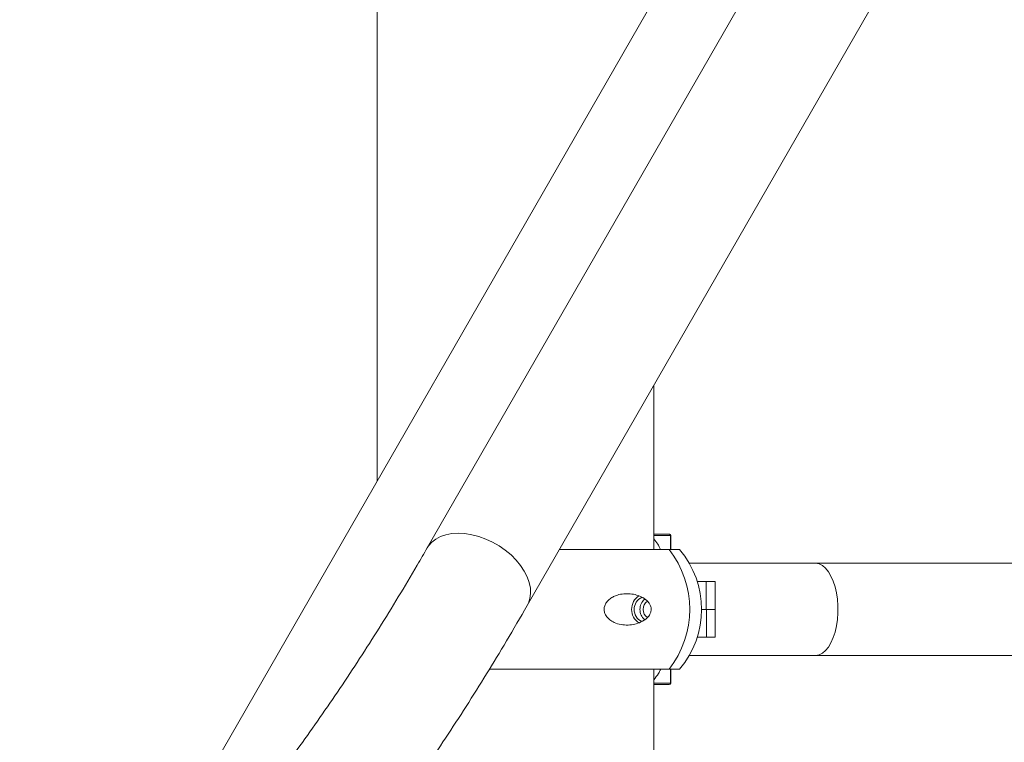
# Model space of a CAD drawing. Units: millimetres. Extents: x 15503 to 17585, y 13925 to 14547.
# Drawn here: x 16379 to 16382, y 14519 to 14522 of the extents above; entities that cross this region are included whole.
import ezdxf

# ---------------------------------------------------------------- set-up
doc = ezdxf.new("R2010")
doc.units = ezdxf.units.MM
doc.styles.get("Standard").update_dxf_attribs({"font": 'arial.ttf'})
doc.dimstyles.new('ISO-25', dxfattribs={"dimtxt": 2.5, "dimasz": 2.5, "dimexe": 1.25, "dimexo": 0.625, "dimtad": 1, "dimtih": 1, "dimtoh": 1, "dimtxsty": 'Standard', "dimcen": 2.5, "dimadec": 0, "dimazin": 0, "dimtfac": 1, "dimtmove": 0, "dimatfit": 3, "dimfxl": 0, "dimarcsym": 0})

# ---------------------------------------------------------------- blocks, each defined once
blk = doc.blocks.new('*D39')
at = {"color": 0, "lineweight": -2}
for p, q in [((16378.1594, 14547.3165), (16347.3812, 14547.3165)), ((16348.3812, 14544.0145), (16348.3812, 14532.9856)), ((16348.3812, 14514.702), (16348.3812, 14525.7309)), ((16382.0284, 14511.4), (16347.3812, 14511.4))]:
    blk.add_line(p, q, dxfattribs=at)
at = {"color": 0}
for points in [[(16347.8308, 14544.0145), (16348.9315, 14544.0145), (16348.3812, 14547.3165)], [(16347.8308, 14514.702), (16348.9315, 14514.702), (16348.3812, 14511.4)]]:
    blk.add_solid(points, dxfattribs=at)
at = {"layer": 'Defpoints', "color": 0}
for p in [(16379.1594, 14547.3165), (16348.3812, 14511.4), (16383.0284, 14511.4)]:
    blk.add_point(p, dxfattribs=at)
at = {"color": 0, "insert": (16348.3812, 14529.3583), "char_height": 3.5, "attachment_point": 5}
blk.add_mtext('3,59 m.', dxfattribs=at)
blk = doc.blocks.new('*D41')
at = {"color": 0, "lineweight": -2}
for p, q in [((16382.1464, 14526.45), (16359.6414, 14526.45)), ((16360.6414, 14523.148), (16360.6414, 14522.375)), ((16360.6414, 14514.702), (16360.6414, 14515.1204)), ((16373.847, 14511.4), (16359.6414, 14511.4))]:
    blk.add_line(p, q, dxfattribs=at)
at = {"color": 0}
for points in [[(16360.0911, 14523.148), (16361.1917, 14523.148), (16360.6414, 14526.45)], [(16360.0911, 14514.702), (16361.1917, 14514.702), (16360.6414, 14511.4)]]:
    blk.add_solid(points, dxfattribs=at)
at = {"layer": 'Defpoints', "color": 0}
for p in [(16383.1464, 14526.45), (16360.6414, 14511.4), (16374.847, 14511.4)]:
    blk.add_point(p, dxfattribs=at)
at = {"color": 0, "insert": (16360.6414, 14518.7477), "char_height": 3.5, "attachment_point": 5}
blk.add_mtext('1,50 m.', dxfattribs=at)

msp = doc.modelspace()

# ---------------------------------------------------------------- linework, layer by layer
at = {"color": 3, "linetype": 'Continuous', "lineweight": 15}
for p, q in [((16386.2397, 14530.6841), (16380.1262, 14520.0554)), ((16380.4937, 14519.844), (16386.6072, 14530.4727)), ((16382.5712, 14524.8712), (16378.8582, 14518.4159)), ((16379.9427, 14523.01), (16379.9427, 14520.3013)), ((16380.9587, 14520.05), (16380.9587, 14520.6523)), ((16380.9587, 14520.1059), (16381.0159, 14520.1059)), ((16381.0202, 14520.1009), (16380.9587, 14520.1009)), ((16381.0202, 14520.05), (16381.0202, 14520.1009)), ((16381.0202, 14520.1009), (16381.0209, 14520.1009)), ((16381.0209, 14520.05), (16381.0209, 14520.1009)), ((16381.0535, 14520.05), (16380.6122, 14520.05)), ((16381.5506, 14520), (16381.0886, 14520)), ((16387.2641, 14520), (16381.5506, 14520)), ((16381.1182, 14519.9327), (16381.1506, 14519.9327)), ((16381.1506, 14519.8301), (16381.1506, 14519.9327)), ((16381.1506, 14519.9327), (16381.1839, 14519.9327)), ((16381.1839, 14519.8301), (16381.1839, 14519.9327)), ((16381.1506, 14519.8301), (16381.1341, 14519.8301)), ((16381.1341, 14519.83), (16381.153, 14519.83)), ((16381.1839, 14519.8301), (16381.1506, 14519.8301)), ((16381.153, 14519.83), (16381.153, 14519.7274)), ((16381.153, 14519.83), (16381.1838, 14519.83)), ((16381.1838, 14519.7274), (16381.1838, 14519.83)), ((16381.153, 14519.7274), (16381.1182, 14519.7274)), ((16381.1838, 14519.7274), (16381.153, 14519.7274)), ((16381.0886, 14519.66), (16381.5506, 14519.66)), ((16381.5506, 14519.66), (16387.2641, 14519.66)), ((16381.0535, 14519.61), (16380.3545, 14519.61)), ((16380.9587, 14516.65), (16380.9587, 14519.61)), ((16381.0201, 14519.5592), (16381.0201, 14519.61)), ((16381.0208, 14519.5592), (16381.0208, 14519.61)), ((16380.9587, 14519.5592), (16381.0201, 14519.5592)), ((16381.0158, 14519.5542), (16380.9587, 14519.5542)), ((16381.0208, 14519.5592), (16381.0201, 14519.5592))]:
    msp.add_line(p, q, dxfattribs=at)
at = {"color": 3, "linetype": 'Continuous', "lineweight": 15, "flags": 128}
for points in [[(16380.1262, 14520.0554), (16380.1309, 14520.0628), (16380.143, 14520.0766), (16380.1579, 14520.0882), (16380.1754, 14520.0975), (16380.1952, 14520.1042), (16380.217, 14520.1083), (16380.2404, 14520.1097), (16380.265, 14520.1083), (16380.2903, 14520.1042), (16380.3159, 14520.0975), (16380.3415, 14520.0882), (16380.3665, 14520.0766), (16380.3906, 14520.0628), (16380.4133, 14520.0471), (16380.4342, 14520.0297), (16380.4529, 14520.0109), (16380.4693, 14519.9911), (16380.4829, 14519.9705), (16380.4935, 14519.9497), (16380.501, 14519.9288), (16380.5053, 14519.9083), (16380.5062, 14519.8884), (16380.5037, 14519.8697), (16380.4979, 14519.8523), (16380.4937, 14519.844)], [(16381.5506, 14519.66), (16381.5538, 14519.6601), (16381.5661, 14519.6629), (16381.5781, 14519.6691), (16381.5896, 14519.6788), (16381.6002, 14519.6918), (16381.6097, 14519.7076), (16381.618, 14519.7261), (16381.6249, 14519.7468), (16381.6301, 14519.7693), (16381.6337, 14519.7931), (16381.6355, 14519.8176), (16381.6355, 14519.8424), (16381.6337, 14519.867), (16381.6301, 14519.8908), (16381.6249, 14519.9132), (16381.618, 14519.9339), (16381.6097, 14519.9524), (16381.6002, 14519.9683), (16381.5896, 14519.9812), (16381.5781, 14519.9909), (16381.5661, 14519.9972), (16381.5538, 14519.9999), (16381.5506, 14520)], [(16381.1194, 14519.9327), (16381.1186, 14519.9339), (16381.1172, 14519.936)], [(16381.1172, 14519.7241), (16381.1186, 14519.7261), (16381.1194, 14519.7274)]]:
    msp.add_lwpolyline(points, dxfattribs=at)
at = {"color": 3, "linetype": 'Continuous', "lineweight": 15}
for centre, radius, start, end in [((16381.0159, 14520.1009), 0.005, 0, 90), ((16381.0156, 14520.1012), 0.0047, 356.1633, 85.651), ((16380.733, 14519.83), 0.3577, 322.0418, 37.9582), ((16380.7936, 14519.83), 0.3405, 319.7537, 40.2463), ((16380.9352, 14519.8309), 0.0579, 122.5496, 180.9074), ((16380.9341, 14519.8309), 0.0473, 112.3214, 181.062), ((16380.9564, 14519.8305), 0.0485, 129.7991, 180.5739), ((16380.9548, 14519.8306), 0.0352, 124.0386, 180.9145), ((16380.9354, 14519.8292), 0.0581, 179.207, 236.8365), ((16380.9339, 14519.829), 0.0472, 178.7907, 246.3192), ((16380.9564, 14519.8295), 0.0485, 179.4272, 229.9555), ((16380.9548, 14519.8294), 0.0352, 179.0638, 236.7218), ((16381.0158, 14519.5592), 0.005, 270, 0), ((16381.0154, 14519.5589), 0.0047, 274.3556, 3.8308)]:
    msp.add_arc(centre, radius, start, end, dxfattribs=at)
for points, knots in [([(16380.9587, 14520.0888), (16380.9637, 14520.0828), (16380.9734, 14520.0712), (16380.9806, 14520.0569), (16380.984, 14520.05)], [0, 0, 0, 0, 0.522965, 1, 1, 1, 1]), ([(16380.1262, 14520.0554), (16380.1141, 14520.0345), (16380.079, 14519.9739), (16380.0203, 14519.8754), (16379.9497, 14519.7608), (16379.8781, 14519.6488), (16379.8057, 14519.5393), (16379.7325, 14519.4324), (16379.6584, 14519.328), (16379.5835, 14519.2263), (16379.5078, 14519.1272), (16379.4313, 14519.0308), (16379.3542, 14518.9371), (16379.2763, 14518.8461), (16379.1977, 14518.7578), (16379.1185, 14518.6723), (16379.0387, 14518.5896), (16378.9582, 14518.5097), (16378.8771, 14518.4326), (16378.7955, 14518.3583), (16378.7133, 14518.2869), (16378.6307, 14518.2184), (16378.5475, 14518.1527), (16378.4638, 14518.09), (16378.3797, 14518.0301), (16378.2951, 14517.9732), (16378.2101, 14517.9192), (16378.1247, 14517.8682), (16378.0389, 14517.8201), (16377.9528, 14517.775), (16377.8662, 14517.7329), (16377.7794, 14517.6938), (16377.6922, 14517.6577), (16377.6047, 14517.6246), (16377.5169, 14517.5945), (16377.4288, 14517.5675), (16377.3405, 14517.5436), (16377.2519, 14517.5227), (16377.1646, 14517.5053), (16377.0993, 14517.4944), (16377.0635, 14517.4893), (16377.0559, 14517.4882)], [0, 0, 0, 0, 0.013854, 0.040157, 0.066457, 0.092754, 0.119048, 0.145341, 0.171632, 0.197922, 0.224213, 0.250504, 0.276796, 0.303092, 0.329391, 0.355696, 0.382007, 0.408327, 0.434657, 0.461, 0.487357, 0.513731, 0.540125, 0.566541, 0.592981, 0.619451, 0.645951, 0.672485, 0.699057, 0.725669, 0.752325, 0.779027, 0.805777, 0.832577, 0.859429, 0.886333, 0.913288, 0.940293, 0.967346, 0.99306, 1, 1, 1, 1]), ([(16380.9484, 14519.823), (16380.9472, 14519.8192), (16380.9443, 14519.8098), (16380.932, 14519.7952), (16380.9129, 14519.783), (16380.8887, 14519.7749), (16380.8639, 14519.7718), (16380.8384, 14519.7734), (16380.8154, 14519.7802), (16380.7965, 14519.7912), (16380.7842, 14519.8038), (16380.7774, 14519.8181), (16380.7756, 14519.8309), (16380.7781, 14519.844), (16380.7852, 14519.8576), (16380.797, 14519.869), (16380.8111, 14519.8774), (16380.828, 14519.8839), (16380.8486, 14519.8878), (16380.8724, 14519.8876), (16380.896, 14519.8833), (16380.9186, 14519.874), (16380.9351, 14519.8619), (16380.9448, 14519.8484), (16380.9488, 14519.8379), (16380.9494, 14519.8289), (16380.9487, 14519.8245), (16380.9484, 14519.823)], [0, 0, 0, 0, 0.022877, 0.056589, 0.120702, 0.178571, 0.236505, 0.296808, 0.356924, 0.39812, 0.439622, 0.464344, 0.489247, 0.510983, 0.538201, 0.578252, 0.611692, 0.645209, 0.700103, 0.755069, 0.812521, 0.869876, 0.926594, 0.950431, 0.974493, 0.991293, 1, 1, 1, 1]), ([(16377.1146, 14517.0683), (16377.1322, 14517.0709), (16377.1819, 14517.0781), (16377.2636, 14517.0924), (16377.3598, 14517.1123), (16377.4558, 14517.1354), (16377.5516, 14517.1617), (16377.6472, 14517.191), (16377.7425, 14517.2236), (16377.8376, 14517.2592), (16377.9323, 14517.298), (16378.0268, 14517.3399), (16378.1208, 14517.385), (16378.2145, 14517.4331), (16378.3078, 14517.4844), (16378.4006, 14517.5388), (16378.4929, 14517.5962), (16378.5848, 14517.6567), (16378.6761, 14517.7202), (16378.7668, 14517.7868), (16378.8569, 14517.8563), (16378.9464, 14517.9289), (16379.0352, 14518.0044), (16379.1233, 14518.0828), (16379.2107, 14518.1642), (16379.2973, 14518.2485), (16379.3832, 14518.3356), (16379.4683, 14518.4255), (16379.5525, 14518.5182), (16379.6359, 14518.6137), (16379.7184, 14518.7119), (16379.8, 14518.8129), (16379.8807, 14518.9165), (16379.9605, 14519.0227), (16380.0392, 14519.1316), (16380.117, 14519.243), (16380.1938, 14519.357), (16380.2695, 14519.4734), (16380.3442, 14519.5924), (16380.4191, 14519.7156), (16380.4684, 14519.8005), (16380.4937, 14519.844)], [0, 0, 0, 0, 0.013856, 0.039275, 0.064709, 0.090168, 0.115656, 0.141176, 0.16673, 0.192321, 0.217948, 0.243615, 0.26932, 0.295063, 0.320845, 0.346664, 0.372519, 0.398407, 0.424328, 0.45028, 0.476259, 0.502265, 0.528294, 0.554345, 0.580415, 0.606502, 0.632604, 0.658719, 0.684845, 0.710981, 0.737124, 0.763274, 0.789429, 0.815587, 0.841749, 0.867912, 0.894075, 0.920239, 0.946402, 0.972563, 1, 1, 1, 1]), ([(16380.9841, 14519.61), (16380.9816, 14519.6049), (16380.9746, 14519.5906), (16380.9649, 14519.5791), (16380.9587, 14519.5717)], [0, 0, 0, 0, 0.3541435, 1, 1, 1, 1])]:
    msp.add_open_spline(points, degree=3, knots=knots, dxfattribs=at)

# ---------------------------------------------------------------- dimensions: what is measured, and where the dimension line sits
dim = msp.add_linear_dim(base=(16348.3812, 14511.4), p1=(16379.1594, 14547.3165), p2=(16383.0284, 14511.4), angle=90, dimstyle='ISO-25', override={"dimtxt": 3.5, "dimasz": 3.302, "dimexe": 1, "dimexo": 1, "dimgap": 1.524, "dimtih": 1, "dimtoh": 1, "dimlfac": 0.1, "dimzin": 0, "dimpost": ' m.', "dimadec": 2, "dimtzin": 0})
dim.commit()
dim.dimension.update_dxf_attribs({"geometry": '*D39', "text_midpoint": (16348.3812, 14529.3583)})
dim = msp.add_linear_dim(base=(16360.64141551, 14511.40002281), p1=(16383.14636962, 14526.45002277), p2=(16374.84702548, 14511.40002281), angle=90, dimstyle='ISO-25', override={"dimtxt": 3.5, "dimasz": 3.302, "dimexe": 1, "dimexo": 1, "dimgap": 1.524, "dimtih": 1, "dimtoh": 1, "dimlfac": 0.1, "dimzin": 0, "dimpost": ' m.', "dimadec": 2, "dimtzin": 0})
dim.commit()
dim.dimension.update_dxf_attribs({"geometry": '*D41', "text_midpoint": (16360.64141551, 14518.7476937), "dimtype": 160})

doc.saveas('drawing.dxf')
